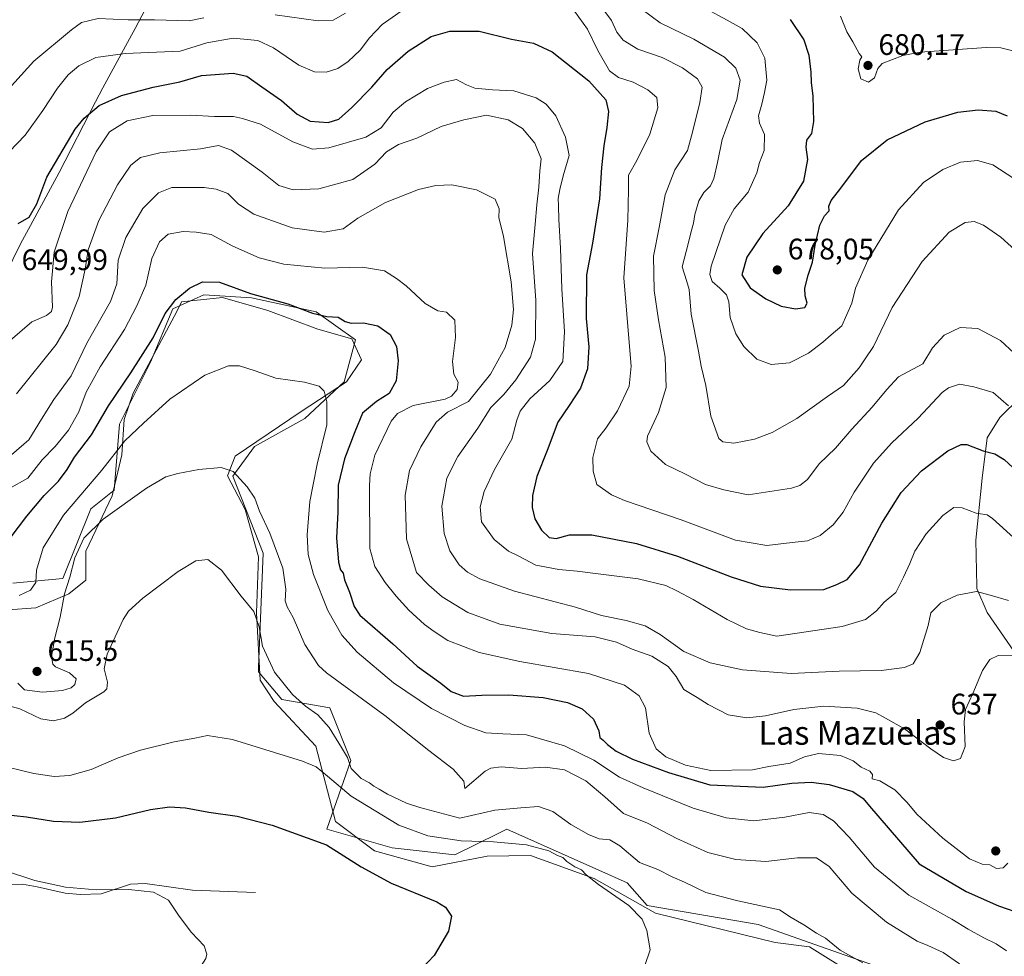
# Model space of a CAD drawing. Units: metres. Extents: x 556376 to 559821, y 4717095 to 4719437.
# Drawn here: x 557198 to 557530, y 4717565 to 4717881 of the extents above; entities that cross this region are included whole.
import ezdxf
from ezdxf.enums import TextEntityAlignment as Align

# ---------------------------------------------------------------- set-up
doc = ezdxf.new("R2010")
doc.units = ezdxf.units.M
doc.header["$MEASUREMENT"] = 0
for name, color, linetype, lineweight in [('Corriente natural lineal', 142, 'Continuous', 13), ('Cultivos herbáceos CxS', 92, 'Continuous', 0), ('Curva de nivel maestra', 30, 'Continuous', 30), ('Curva de nivel normal', 30, 'Continuous', 0), ('Espacio natural protegido', 121, 'Continuous', 13), ('Espacio natural protegido CxS', 121, 'Continuous', 0), ('Huerta CxS', 92, 'Continuous', 0), ('Matorral CxS', 135, 'Continuous', 0), ('Municipio', 91, 'Continuous', 13), ('Municipio CxS', 4, 'Continuous', 0), ('Punto de cota en terreno', 7, 'Continuous', 0), ('Rótulo de punto de cota en terreno', 7, 'Continuous', 0), ('Texto cartográfico', 7, 'Continuous', 0)]:
    doc.layers.add(name, color=color, linetype=linetype, lineweight=lineweight)
doc.styles.add('Style-Arial', font='txt')

# ---------------------------------------------------------------- blocks, each defined once
blk = doc.blocks.new('*U13')
at = {"layer": 'Matorral CxS', "color": 135, "linetype": 'Continuous', "lineweight": 0}
blk.add_polyline3d([(557493.7467, 4717559.3117, 611.3397), (557447.1517, 4717575.7192, 608.5818), (557409.7537, 4717582.0657, 605.9223), (557402.9597, 4717589.8191, 606.6486), (557393.4937, 4717594.0256, 606.3436), (557362.4317, 4717607.8285, 608.0173), (557359.6817, 4717606.4831, 607.4106), (557344.8701, 4717599.235, 603.6616), (557323.6764, 4717601.5893, 602.2945), (557301.6959, 4717607.8666, 600.6806), (557309.7699, 4717630.9822, 609.4503), (557302.6703, 4717648.7325, 612.5255), (557286.464, 4717651.545, 608.3185), (557278.6139, 4717660.9599, 608.3292), (557278.6725, 4717662.4515, 608.5718), (557280.1848, 4717700.9739, 612.5422), (557269.9802, 4717726.865, 614.7661), (557277.2295, 4717736.8926, 617.2394), (557294.2705, 4717746.3591, 618.867), (557307.5238, 4717758.6657, 620.9779), (557311.3097, 4717772.8661, 623.4446), (557298.0572, 4717782.3335, 625.7178), (557276.2829, 4717787.0669, 625.2469), (557260.1897, 4717788.014, 624.5714), (557249.7763, 4717783.2806, 625.3355), (557242.2023, 4717765.2936, 624.4048), (557231.7887, 4717744.4665, 623.3928), (557229.9455, 4717722.1587, 617.6486), (557222.0953, 4717715.8825, 618.3584), (557212.6431, 4717692.3771, 617.1181), (557195.7099, 4717690.7643, 622.9208)], dxfattribs=at)
blk = doc.blocks.new('*U14')
at = {"layer": 'Cultivos herbáceos CxS', "color": 92, "linetype": 'Continuous', "lineweight": 0}
blk.add_polyline3d([(557195.7099, 4717690.7643, 622.9208), (557212.6431, 4717692.3771, 617.1181), (557222.0953, 4717715.8825, 618.3584), (557229.9455, 4717722.1587, 617.6486), (557231.7887, 4717744.4665, 623.3928), (557242.2023, 4717765.2936, 624.4048), (557249.7763, 4717783.2806, 625.3355), (557260.1897, 4717788.014, 624.5714), (557276.2829, 4717787.0669, 625.2469), (557298.0572, 4717782.3335, 625.7178), (557311.3097, 4717772.8661, 623.4446), (557307.5238, 4717758.6657, 620.9779), (557294.2705, 4717746.3591, 618.867), (557277.2295, 4717736.8926, 617.2394), (557269.9802, 4717726.865, 614.7661), (557280.1848, 4717700.9739, 612.5422), (557278.6725, 4717662.4515, 608.5718), (557278.6139, 4717660.9599, 608.3292), (557286.464, 4717651.545, 608.3185), (557302.6703, 4717648.7325, 612.5255), (557309.7699, 4717630.9822, 609.4503), (557301.6959, 4717607.8666, 600.6806), (557323.6764, 4717601.5893, 602.2945), (557344.8701, 4717599.235, 603.6616), (557359.6817, 4717606.4831, 607.4106), (557362.4317, 4717607.8285, 608.0173), (557393.4937, 4717594.0256, 606.3436), (557402.9597, 4717589.8191, 606.6486), (557409.7537, 4717582.0657, 605.9223), (557447.1517, 4717575.7192, 608.5818), (557493.7467, 4717559.3117, 611.3397)], dxfattribs=at)
blk = doc.blocks.new('*U16')
at = {"layer": 'Municipio CxS', "color": 4, "linetype": 'Continuous', "lineweight": 0, "flags": 128}
blk.add_lwpolyline([(557298.557, 4718089.095), (557298.427, 4718065.094), (557298.414, 4718062.84), (557298.389, 4718058.047), (557297.802, 4718020.879), (557297.717, 4717998.231), (557296.695, 4717993.857), (557295.784, 4717989.957), (557294.96, 4717986.428), (557288.3, 4717973.596), (557275.162, 4717949.974), (557264.476, 4717928.856), (557250.626, 4717903.81), (557248.087, 4717898.982), (557243.654, 4717890.548), (557236.996, 4717877.883), (557235.154, 4717874.379), (557226.082, 4717857.899), (557223.649, 4717853.171), (557211.343, 4717829.258), (557201.661, 4717811.38), (557198.346, 4717805.259), (557190.403, 4717789.201)], dxfattribs=at)
blk = doc.blocks.new('5PATER')
at = {"layer": 'Huerta CxS', "linetype": 'Continuous', "lineweight": 0}
h = blk.add_hatch(color=51, dxfattribs=at)
edge = h.paths.add_edge_path()
edge.add_ellipse((0, 0), major_axis=(-0.11, -0.111), ratio=0.999422, start_angle=0, end_angle=360)

msp = doc.modelspace()

# ---------------------------------------------------------------- linework, layer by layer
at = {"layer": 'Corriente natural lineal', "color": 142, "linetype": 'Continuous', "lineweight": 13}
msp.add_polyline3d([(557277.6001, 4717586.5201, 597.7746), (557256.3201, 4717587.2401, 596.9807), (557240.4401, 4717589.5601, 596.3738), (557235.4501, 4717589.3401, 595.9773), (557225.5106, 4717586.1036, 595.0443), (557218.4401, 4717585.8801, 595.1181), (557213.4601, 4717586.2801, 595.1421), (557203.9201, 4717588.4501, 594.742), (557199.0001, 4717589.3301, 594.5219), (557193.0801, 4717589.1701, 594.1182)], dxfattribs=at)
at = {"layer": 'Cultivos herbáceos CxS', "color": 92, "linetype": 'Continuous', "lineweight": 0}
msp.add_polyline3d([(557493.7467, 4717559.3117, 611.3397), (557447.1517, 4717575.7192, 608.5818), (557409.7537, 4717582.0657, 605.9223), (557402.9597, 4717589.8191, 606.6486), (557393.4937, 4717594.0256, 606.3436), (557362.4317, 4717607.8285, 608.0173), (557359.6817, 4717606.4831, 607.4106), (557344.8701, 4717599.235, 603.6616), (557323.6764, 4717601.5893, 602.2945), (557301.6959, 4717607.8666, 600.6806), (557309.7699, 4717630.9822, 609.4503), (557302.6703, 4717648.7325, 612.5255), (557286.464, 4717651.545, 608.3185), (557278.6139, 4717660.9599, 608.3292), (557278.6725, 4717662.4515, 608.5718), (557280.1848, 4717700.9739, 612.5422), (557269.9802, 4717726.865, 614.7661), (557277.2295, 4717736.8926, 617.2394), (557294.2705, 4717746.3591, 618.867), (557307.5238, 4717758.6657, 620.9779), (557311.3097, 4717772.8661, 623.4446), (557298.0572, 4717782.3335, 625.7178), (557276.2829, 4717787.0669, 625.2469), (557260.1897, 4717788.014, 624.5714), (557249.7763, 4717783.2806, 625.3355), (557242.2023, 4717765.2936, 624.4048), (557231.7887, 4717744.4665, 623.3928), (557229.9455, 4717722.1587, 617.6486), (557222.0953, 4717715.8825, 618.3584), (557212.6431, 4717692.3771, 617.1181), (557195.7099, 4717690.7643, 622.9208)], dxfattribs=at)
at = {"layer": 'Curva de nivel maestra', "color": 30, "linetype": 'Continuous', "lineweight": 30, "flags": 128}
for points, elevation in [([(557457.98, 4717880.9401), (557462.63, 4717874.1001), (557464.25, 4717868.9301), (557465.01, 4717863.1401), (557465.06, 4717859.6901), (557465.62, 4717855.1001), (557465.87, 4717846.4701), (557465.17, 4717842.4801), (557463.54, 4717840.1801), (557463.27, 4717837.8001), (557463.8, 4717833.7101), (557462.47, 4717826.4401), (557457.36, 4717818.1101), (557448.81, 4717808.7801), (557443.33, 4717800.7801), (557441.64, 4717794.7801), (557444.51, 4717790.4501), (557449.74, 4717786.7001), (557454.96, 4717784.2201), (557459.78, 4717783.3101), (557462.99, 4717783.8301), (557463.74, 4717785.2701), (557463.02, 4717787.6801), (557462.97, 4717790.2901), (557464.07, 4717794.7301), (557465.49, 4717799.0301), (557466.4, 4717804.8201), (557468.03, 4717811.5101), (557469.6, 4717814.7301), (557471.12, 4717816.4101), (557471.06, 4717817.9201), (557471.8, 4717819.9201), (557475.03, 4717824.0001), (557482.1, 4717833.3901), (557490.7, 4717840.3401), (557503.57, 4717846.4401), (557514.56, 4717849.6901), (557521.45, 4717850.4901), (557527.4, 4717849.9701), (557531.18, 4717848.4601)], 675), ([(557197.61, 4717812.0601), (557201.29, 4717814.2101), (557203.81, 4717818.7701), (557207.26, 4717827.6901), (557216.78, 4717843.9201), (557219.81, 4717847.6701), (557224.9, 4717851.9001), (557232.44, 4717855.2801), (557243.05, 4717858.0501), (557252.06, 4717859.9001), (557259.42, 4717862.0701), (557270.1, 4717862.8401), (557274.72, 4717861.8401), (557279.73, 4717858.2001), (557286.39, 4717853.6001), (557291.63, 4717848.9701), (557296.07, 4717846.6101), (557302.13, 4717846.1401), (557305.73, 4717847.2801), (557310.11, 4717851.2001), (557316.81, 4717858.1401), (557322.07, 4717864.0801), (557329.14, 4717870.2301), (557336.84, 4717875.1301), (557343.16, 4717877.0001), (557353.05, 4717876.9901), (557363.95, 4717874.2301), (557371.43, 4717872.9601), (557377.68, 4717869.9701), (557390.03, 4717860.2401), (557395.76, 4717853.8201), (557396.7, 4717849.9301), (557396.17, 4717844.4401), (557395.08, 4717838.3001), (557394.31, 4717830.9501), (557393.65, 4717820.4401), (557391.3, 4717805.5201), (557389.24, 4717794.7801), (557389.19, 4717780.1201), (557390.12, 4717770.5301), (557389.64, 4717763.1201), (557387.23, 4717756.5401), (557383.48, 4717750.7501), (557379.59, 4717745.1101), (557376, 4717735.5301), (557372.48, 4717726.7901), (557371.02, 4717720.3501), (557370.95, 4717716.3501), (557371.82, 4717712.4601), (557374.14, 4717708.7001), (557376.69, 4717706.2401), (557379.04, 4717705.8301), (557383.55, 4717707.1001), (557391.11, 4717707.1601), (557406.12, 4717704.1601), (557419.94, 4717699.8701), (557438.06, 4717692.9301), (557448.02, 4717689.8001), (557458.12, 4717688.5401), (557469.4, 4717688.7101), (557473.78, 4717690.3601), (557477.27, 4717692.1001), (557481.34, 4717697.0401), (557488.87, 4717711.0301), (557495.46, 4717721.4101), (557502.29, 4717728.7001), (557511.22, 4717735.4801), (557515.66, 4717737.5601), (557517.56, 4717737.6201), (557523.12, 4717735.4601), (557527.01, 4717734.4601), (557530.18, 4717732.5301), (557537.61, 4717725.6201)], 650), ([(557191.71, 4717701.8801), (557200.46, 4717713.4501), (557206.34, 4717720.3601), (557211.12, 4717725.2101), (557214.08, 4717729.2001), (557216.51, 4717733.3501), (557222.29, 4717740.8101), (557228.06, 4717750.6001), (557235.59, 4717761.7001), (557243.06, 4717773.6001), (557247.12, 4717781.7801), (557250.72, 4717786.4801), (557255.36, 4717790.2601), (557259.79, 4717792.4301), (557265.47, 4717792.3701), (557275.98, 4717788.5201), (557288.5, 4717785.0001), (557296.85, 4717781.8801), (557301.64, 4717780.7501), (557305.54, 4717780.4901), (557307.83, 4717779.1101), (557309.89, 4717778.5101), (557314.01, 4717778.6401), (557318.85, 4717777.5501), (557323.06, 4717774.7001), (557325.24, 4717770.6601), (557325.77, 4717765.7901), (557325.04, 4717759.0001), (557322.7, 4717754.7601), (557318.44, 4717752.1301), (557313.76, 4717748.1501), (557311.14, 4717741.8701), (557307.64, 4717732.7401), (557305.54, 4717723.8501), (557305.37, 4717714.7201), (557304.96, 4717706.1401), (557305.58, 4717697.9201), (557306.34, 4717695.2801), (557307.24, 4717694.2201), (557307.68, 4717691.9701), (557309.34, 4717687.7601), (557310.85, 4717682.9801), (557312.81, 4717680.0301), (557323.98, 4717670.4001), (557332.16, 4717662.7801), (557340.13, 4717657.1201), (557343.67, 4717654.2601), (557347.78, 4717652.6601), (557353.97, 4717653.0801), (557363.07, 4717653.1801), (557374.63, 4717652.2401), (557382.88, 4717650.5301), (557387.77, 4717648.4401), (557391.62, 4717644.9601), (557393.4, 4717641.0701), (557393.75, 4717638.7701), (557394.9, 4717637.8201), (557396.35, 4717636.3601), (557399.3, 4717634.2201), (557404.76, 4717631.5201), (557416.98, 4717627.0201), (557430.85, 4717622.8201), (557448.92, 4717622.0601), (557458.55, 4717623.3201), (557465.11, 4717623.7201), (557471.14, 4717622.9001), (557479.15, 4717620.5501), (557482.62, 4717618.1501), (557484.7, 4717615.5701), (557501.46, 4717596.1201), (557517.35, 4717586.7901), (557528.23, 4717581.9601), (557536.7, 4717579.0301)], 625), ([(557187.8, 4717613.3501), (557200.4, 4717612.0401), (557209.52, 4717610.5901), (557218.31, 4717610.2001), (557230.38, 4717611.6701), (557242.16, 4717614.4701), (557248.56, 4717615.4201), (557254.02, 4717615.0401), (557261.84, 4717613.5601), (557271.43, 4717612.2001), (557283.25, 4717609.2301), (557301.55, 4717602.5401), (557313.22, 4717595.2101), (557323.33, 4717589.6601), (557338.78, 4717583.3101), (557341.72, 4717581.5201), (557343.77, 4717578.5701), (557342.72, 4717573.5201), (557337.88, 4717565.2401), (557333.66, 4717560.7601)], 600)]:
    msp.add_lwpolyline(points, dxfattribs=dict(at, elevation=elevation))
at = {"layer": 'Curva de nivel normal', "color": 30, "linetype": 'Continuous', "lineweight": 0, "flags": 128}
for points, elevation in [([(557194.51, 4717836.3101), (557199.88, 4717841.9501), (557205.92, 4717850.2301), (557210.85, 4717857.7601), (557214.42, 4717862.2201), (557218, 4717865.2501), (557223.71, 4717868.0801), (557233.64, 4717869.4201), (557252.18, 4717870.2301), (557261.19, 4717872.9801), (557270.09, 4717874.5801), (557278.4, 4717873.8001), (557283.66, 4717871.3201), (557292.25, 4717865.5001), (557297.49, 4717863.3001), (557301.5, 4717863.1701), (557305.35, 4717864.3501), (557308.85, 4717866.7201), (557312.88, 4717870.5101), (557316.04, 4717874.7401), (557320.36, 4717879.1801), (557330.08, 4717886.0501)], 655), ([(557393.4, 4717886.2501), (557397.73, 4717880.5801), (557399.53, 4717876.5801), (557401.68, 4717873.9201), (557406.59, 4717870.8701), (557414.77, 4717868.0601), (557421.69, 4717864.6501), (557426.78, 4717860.9001), (557428.25, 4717858.1201), (557427.52, 4717852.9501), (557425.05, 4717842.9301), (557423.3, 4717836.7201), (557419.11, 4717830.2301), (557415.82, 4717821.8201), (557413.8, 4717810.7401), (557411.85, 4717801.0801), (557412.16, 4717789.5401), (557413.52, 4717779.6401), (557415.79, 4717767.0801), (557416.17, 4717756.7901), (557413.61, 4717748.3201), (557409.85, 4717740.4001), (557409.62, 4717738.4501), (557410.99, 4717735.3101), (557415.88, 4717730.8601), (557422.7, 4717727.5401), (557429.4, 4717724.1301), (557435.63, 4717722.3201), (557443.84, 4717720.6601), (557458.46, 4717722.8401), (557461.25, 4717723.7001), (557463.79, 4717725.7401), (557467.79, 4717731.0401), (557473.26, 4717736.3901), (557478.76, 4717742.7401), (557485.64, 4717750.1301), (557490.62, 4717756.1201), (557494.59, 4717760.4501), (557502.72, 4717764.7801), (557505.96, 4717770.1501), (557509.92, 4717774.4301), (557515.34, 4717777.0301), (557521.3, 4717776.7201), (557529, 4717772.7001), (557533.52, 4717768.3601)], 660), ([(557429.6, 4717884.5001), (557436.7, 4717880.6601), (557441.8, 4717877.8301), (557446.86, 4717873.0901), (557449.48, 4717867.8401), (557450.15, 4717860.5001), (557449.28, 4717856.2801), (557448.39, 4717852.3601), (557447.31, 4717848.4301), (557447.68, 4717845.9201), (557449.34, 4717842.0801), (557449.17, 4717836.7701), (557447.65, 4717832.7101), (557446.7, 4717829.2001), (557443.83, 4717822.7101), (557439.05, 4717817.1101), (557436.03, 4717811.5101), (557431.34, 4717797.7401), (557430.84, 4717794.9201), (557431.66, 4717792.5201), (557434.28, 4717790.3401), (557436.52, 4717788.0201), (557437.34, 4717785.6601), (557437.75, 4717780.4001), (557439.61, 4717774.9201), (557442.33, 4717770.6401), (557446.74, 4717766.3901), (557451.61, 4717764.5401), (557457.8, 4717765.0801), (557464.17, 4717768.4301), (557468.96, 4717772.0701), (557471.79, 4717774.5601), (557475.46, 4717777.6201), (557478.81, 4717785.2201), (557479.98, 4717790.2501), (557484.19, 4717799.7801), (557494.58, 4717816.7501), (557502.92, 4717825.9201), (557509.52, 4717830.3401), (557515.48, 4717832.7801), (557521.15, 4717833.4001), (557526.37, 4717831.9001), (557533.4, 4717827.2501)], 670), ([(557194.27, 4717857.4601), (557202.83, 4717866.8601), (557215.51, 4717877.4701), (557218.96, 4717879.8801), (557224.53, 4717881.2801), (557234.66, 4717880.8001), (557243.54, 4717880.7601), (557255.26, 4717880.4301), (557260.18, 4717881.4101)], 660), ([(557284.29, 4717882.4801), (557298.79, 4717880.4601), (557303.78, 4717880.7001), (557307.97, 4717882.9901)], 660), ([(557385.2, 4717883.6901), (557389.59, 4717877.6401), (557393.08, 4717870.4401), (557397.04, 4717863.5801), (557400.08, 4717861.3001), (557405.01, 4717859.7801), (557409.93, 4717857.2201), (557413.04, 4717854.6201), (557413.33, 4717851.0601), (557410.69, 4717842.1901), (557406.26, 4717833.3801), (557403.49, 4717828.4601), (557403.49, 4717823.5501), (557403.22, 4717813.1801), (557401.84, 4717793.8001), (557403.95, 4717769.2601), (557404.34, 4717763.9501), (557403.66, 4717757.2601), (557399.79, 4717748.9401), (557395.76, 4717743.1301), (557393.03, 4717739.4601), (557391.46, 4717733.1701), (557391.52, 4717728.5801), (557392.74, 4717724.0601), (557397.71, 4717720.6101), (557402.07, 4717718.7201), (557421.2, 4717712.1301), (557439.56, 4717705.3101), (557450.16, 4717703.5001), (557458.62, 4717704.5901), (557463.8, 4717705.1201), (557468.08, 4717706.8601), (557472.44, 4717710.4601), (557475.83, 4717714.7901), (557479.59, 4717721.4601), (557486.12, 4717731.3101), (557492.32, 4717738.1401), (557501.15, 4717746.4901), (557509.21, 4717755.1001), (557511.42, 4717756.7101), (557515.14, 4717757.9101), (557520, 4717757.0601), (557526.48, 4717755.0901), (557531.61, 4717750.6301)], 655), ([(557408.01, 4717884.3301), (557414.13, 4717879.7501), (557425.45, 4717874.2501), (557435.87, 4717868.2101), (557439.67, 4717864.4701), (557441.09, 4717860.3901), (557440.02, 4717853.9401), (557435.02, 4717840.4601), (557433.49, 4717832.6501), (557432.22, 4717827.2601), (557431.07, 4717824.8401), (557428.81, 4717822.5401), (557427.22, 4717819.7701), (557425.78, 4717815.1101), (557425.38, 4717812.2601), (557424.54, 4717809.3901), (557423.53, 4717805.2701), (557421.55, 4717797.4601), (557423.06, 4717792.8801), (557423.87, 4717789.8501), (557424.6, 4717781.5801), (557427.11, 4717769.0901), (557428.02, 4717763.9601), (557429.58, 4717757.4801), (557431.21, 4717747.1201), (557433.9, 4717739.6201), (557435.31, 4717738.5201), (557439.04, 4717738.0301), (557445.91, 4717739.3601), (557451.95, 4717741.6001), (557460.25, 4717746.3501), (557470.58, 4717753.7201), (557476.03, 4717757.4901), (557481.22, 4717763.4301), (557483.34, 4717766.4501), (557486.08, 4717770.6101), (557492.37, 4717783.7501), (557502.57, 4717799.2701), (557511.67, 4717809.1701), (557517.05, 4717812.4701), (557520.1, 4717812.8301), (557523.26, 4717811.5801), (557529.09, 4717807.5401), (557539.7, 4717797.8301)], 665), ([(557474.98, 4717882.0401), (557477.09, 4717876.7901), (557479.08, 4717873.4001), (557481.22, 4717869.4401), (557482.14, 4717868.3101), (557481.5, 4717867.1801), (557480.93, 4717864.2601), (557481.84, 4717860.8601), (557484.38, 4717859.7801), (557486.44, 4717861.2701), (557487.55, 4717864.3501), (557489.05, 4717866.0501), (557496.01, 4717868.8001), (557501.86, 4717869.8401), (557524.07, 4717871.4801), (557529.08, 4717871.3601), (557534.45, 4717870.0101)], 680), ([(557194.84, 4717772.6401), (557202.2, 4717778.9801), (557207.14, 4717781.1401), (557208.8, 4717782.3901), (557209.15, 4717783.8701), (557208.84, 4717792.4001), (557209.67, 4717802.4301), (557214.27, 4717816.1701), (557223.84, 4717836.3301), (557228.34, 4717843.0301), (557234.38, 4717846.7401), (557242.98, 4717848.5701), (557255.84, 4717848.6801), (557263.79, 4717848.1401), (557270.16, 4717848.2001), (557273.25, 4717847.5701), (557279.26, 4717845.5601), (557290.23, 4717839.6701), (557296.9, 4717837.1501), (557302.41, 4717837.6601), (557314.89, 4717841.2601), (557319.99, 4717844.3201), (557324.09, 4717849.6001), (557328.17, 4717853.1001), (557335.69, 4717857.6401), (557341.31, 4717859.7901), (557345.42, 4717860.7201), (557348.77, 4717858.8401), (557351.63, 4717857.7301), (557357.54, 4717857.1801), (557364.81, 4717856.8501), (557372.25, 4717854.5401), (557375.7, 4717852.3301), (557378.97, 4717848.3701), (557382.25, 4717841.2101), (557383.44, 4717835.0601), (557381.41, 4717828.2001), (557380.24, 4717823.5301), (557379.69, 4717820.5601), (557379.87, 4717818.1001), (557379.9, 4717813.4401), (557380.52, 4717803.7801), (557380.92, 4717790.1201), (557381.88, 4717775.5401), (557381.27, 4717765.6201), (557376.88, 4717759.2001), (557370.22, 4717752.9601), (557366.86, 4717748.7901), (557365.81, 4717745.7701), (557364.11, 4717739.3501), (557358.3, 4717729.1801), (557354.79, 4717721.7701), (557353.42, 4717716.5401), (557353.87, 4717711.5401), (557358.13, 4717705.5401), (557362.93, 4717701.6201), (557366.46, 4717699.8801), (557372.18, 4717696.8401), (557375.82, 4717696.2601), (557379.94, 4717695.4001), (557386.14, 4717694.9101), (557394.16, 4717693.8101), (557406.67, 4717692.2401), (557416.1, 4717690.0801), (557419.72, 4717688.2901), (557425.31, 4717685.3101), (557436.74, 4717678.5201), (557443.28, 4717675.4101), (557447.8, 4717674.2201), (557453.47, 4717672.9801), (557475.53, 4717676.2301), (557483.41, 4717678.6001), (557487.15, 4717681.5301), (557489.72, 4717684.4201), (557493.61, 4717687.6601), (557496.2, 4717692.8701), (557498.36, 4717697.4901), (557499.99, 4717701.6501), (557503.88, 4717707.5101), (557509.46, 4717713.6501), (557513.2, 4717716.3201), (557516.03, 4717716.2501), (557520.69, 4717714.4101), (557524.48, 4717713.8201), (557526.3, 4717712.6401), (557534.55, 4717705.0601)], 645), ([(557531.6, 4717684.9201), (557525.5, 4717686.7801), (557520.86, 4717688.0001), (557514.28, 4717686.8101), (557508.86, 4717684.2101), (557505.47, 4717680.7801), (557504.59, 4717676.5801), (557501.77, 4717667.3901), (557499.44, 4717663.6501), (557496.51, 4717662.4101), (557488.72, 4717661.4201), (557474.48, 4717661.1601), (557458.37, 4717660.3701), (557441.96, 4717661.6201), (557430.96, 4717663.9601), (557422.15, 4717667.8201), (557414.14, 4717673.4701), (557409.05, 4717676.3801), (557402.67, 4717678.2301), (557394.37, 4717679.9601), (557385.52, 4717682.6901), (557365.03, 4717688.1401), (557353.27, 4717692.2901), (557349.17, 4717694.5601), (557346.31, 4717697.0301), (557343.2, 4717701.7601), (557341.23, 4717707.5201), (557340.44, 4717716.8001), (557342.2, 4717726.2801), (557345.84, 4717733.4801), (557352.59, 4717743.1301), (557357.01, 4717750.0401), (557361.4, 4717754.4601), (557365.42, 4717759.4101), (557370.34, 4717767.0701), (557372.1, 4717773.0801), (557372.18, 4717786.1401), (557371.11, 4717801.9501), (557371.97, 4717811.9401), (557372.5, 4717818.4301), (557373.23, 4717824.3801), (557373.53, 4717829.8301), (557374, 4717833.9601), (557371.89, 4717839.1901), (557367.67, 4717844.0901), (557362.83, 4717847.1101), (557355.55, 4717848.6301), (557347.91, 4717847.0301), (557340.21, 4717844.7901), (557331.99, 4717840.9001), (557325.85, 4717838.7901), (557321.76, 4717836.3001), (557317.84, 4717832.1401), (557310.46, 4717826.9201), (557299.03, 4717823.7801), (557290.31, 4717823.4801), (557285.53, 4717824.9401), (557279.82, 4717829.4401), (557269.5, 4717836.8601), (557265.17, 4717838.4001), (557259.1, 4717837.3001), (557245.39, 4717835.9701), (557238.82, 4717834.3701), (557235.57, 4717831.7701), (557231.01, 4717825.1101), (557224.82, 4717813.1101), (557221.18, 4717803.2601), (557220.17, 4717796.7101), (557218.17, 4717787.5001), (557214.32, 4717777.9301), (557210.39, 4717771.3301), (557196.94, 4717754.6701)], 640), ([(557195.33, 4717734.1301), (557201.14, 4717739.1301), (557205.4, 4717746.1301), (557209.64, 4717752.7901), (557215.43, 4717760.7801), (557220.73, 4717771.7801), (557228.65, 4717785.7801), (557230.82, 4717791.7801), (557231.34, 4717799.7801), (557233.92, 4717807.3401), (557239.56, 4717817.1601), (557244.87, 4717822.4901), (557249.36, 4717824.2901), (557260.26, 4717824.2001), (557264.39, 4717823.7101), (557268.28, 4717822.1901), (557271.84, 4717818.6401), (557277.06, 4717815.3001), (557290, 4717810.6701), (557300.73, 4717809.1601), (557307.17, 4717810.2901), (557312.16, 4717813.9301), (557321.49, 4717819.2101), (557332.6, 4717823.5501), (557338.49, 4717824.8901), (557343.81, 4717825.1001), (557352.13, 4717823.4601), (557358.46, 4717820.3501), (557359.8, 4717817.1101), (557359.76, 4717814.1201), (557361.32, 4717807.7601), (557363.92, 4717792.4501), (557364.69, 4717783.1201), (557364.1, 4717777.7801), (557361.81, 4717770.3201), (557356.95, 4717761.3001), (557349.48, 4717752.1201), (557342.39, 4717748.4901), (557338.53, 4717745.1301), (557333.34, 4717736.7901), (557329.58, 4717728.7901), (557328.08, 4717720.5301), (557328.55, 4717705.8001), (557331.91, 4717694.4301), (557336.04, 4717690.2001), (557340.64, 4717686.1701), (557349.26, 4717680.9301), (557360.01, 4717677.0001), (557377.54, 4717673.8601), (557392.26, 4717672.6801), (557399.35, 4717670.9501), (557404.66, 4717668.5801), (557411.28, 4717666.1701), (557416.87, 4717662.7001), (557419.49, 4717659.3501), (557422.1, 4717654.9301), (557426.65, 4717652.3101), (557430.38, 4717649.9301), (557437.12, 4717646.4501), (557443.35, 4717645.4401), (557449.65, 4717646.1101), (557459.23, 4717648.1801), (557469.39, 4717649.3901), (557480.54, 4717648.6601), (557486.84, 4717647.1001), (557490.18, 4717645.3201), (557496.56, 4717641.7501), (557505.4, 4717635.0001), (557509.68, 4717632.0301), (557513.12, 4717630.8501), (557515.47, 4717631.7001), (557517.05, 4717635.7901), (557516.7, 4717644.0401), (557517.14, 4717648.2401), (557519.59, 4717653.6301), (557522.82, 4717661.3601), (557525.38, 4717665.0901), (557528.12, 4717666.3801), (557533.12, 4717666.5001)], 635), ([(557194.43, 4717722.6001), (557200.85, 4717726.2401), (557205.61, 4717732.3901), (557210.06, 4717736.9001), (557214.52, 4717742.4601), (557218.07, 4717748.5701), (557220.52, 4717755.2301), (557225.21, 4717763.7801), (557233.46, 4717776.3101), (557237.64, 4717784.3301), (557240.64, 4717791.2601), (557242.63, 4717800.3401), (557245.23, 4717805.9601), (557248.16, 4717808.4801), (557253.18, 4717809.4601), (557257.64, 4717809.2401), (557262.71, 4717808.4201), (557269.97, 4717804.5201), (557278.83, 4717800.5101), (557287.14, 4717798.3701), (557301.05, 4717797.0401), (557313.74, 4717797.3701), (557321.13, 4717796.2001), (557325.17, 4717793.5801), (557328.47, 4717791.1301), (557334.8, 4717785.1101), (557339.14, 4717782.6801), (557342, 4717782.2101), (557344.85, 4717779.5101), (557345.1, 4717773.7001), (557344.1, 4717765.5701), (557344.49, 4717761.2601), (557345.97, 4717758.5701), (557345.68, 4717756.1201), (557343.76, 4717753.8901), (557341.58, 4717752.8901), (557330.82, 4717750.7501), (557325.51, 4717748.0601), (557323.4, 4717745.5001), (557317.84, 4717733.9401), (557316.26, 4717727.7001), (557316.1, 4717723.7201), (557316.21, 4717702.4701), (557317.87, 4717696.4501), (557321.34, 4717691.0901), (557325.05, 4717686.4601), (557329.35, 4717681.7701), (557334.59, 4717676.9101), (557337.86, 4717674.5101), (557342.46, 4717671.5201), (557353.05, 4717667.4201), (557366.78, 4717664.4401), (557389.92, 4717660.4001), (557402.06, 4717656.4701), (557407.02, 4717652.8701), (557409.13, 4717648.8201), (557410.46, 4717640.2501), (557412.74, 4717634.9201), (557416.1, 4717632.2301), (557422.65, 4717629.4301), (557431.27, 4717627.6101), (557445.24, 4717627.8601), (557450.77, 4717628.9501), (557458.04, 4717630.1701), (557462.77, 4717632.2601), (557467.6, 4717633.4001), (557474.93, 4717632.6901), (557479.22, 4717630.8501), (557481.89, 4717628.7901), (557484.9, 4717627.4401), (557485.72, 4717626.3001), (557485.6, 4717624.8701), (557488.28, 4717624.2001), (557493.27, 4717621.1201), (557497.42, 4717616.9101), (557500.7, 4717612.9701), (557509.44, 4717604.8001), (557518.46, 4717597.8301), (557522.73, 4717596.0501), (557525.35, 4717595.8001), (557527.56, 4717594.6501), (557529.79, 4717594.7901), (557531.46, 4717596.3701)], 630), ([(557197.86, 4717686.6801), (557201.7, 4717688.5001), (557203.5, 4717691.0301), (557203.75, 4717695.1701), (557205.98, 4717702.7001), (557212.87, 4717713.7401), (557225.77, 4717728.9001), (557233.51, 4717738.8401), (557239.89, 4717744.7401), (557248.7, 4717752.8601), (557260.56, 4717760.9901), (557268.5, 4717764.1401), (557272.17, 4717764.1301), (557277.5, 4717762.4601), (557284.5, 4717759.9801), (557294.17, 4717758.6001), (557299.06, 4717757.2401), (557300.78, 4717755.5301), (557301.72, 4717752.0201), (557301.63, 4717744.1601), (557298.42, 4717730.9601), (557295.9, 4717718.3701), (557295.08, 4717707.1001), (557295.33, 4717700.5201), (557297.15, 4717693.7201), (557302.04, 4717681.6201), (557306.7, 4717673.2301), (557311.96, 4717667.5201), (557324.19, 4717657.1801), (557337.01, 4717648.5001), (557348.22, 4717642.8201), (557355.33, 4717640.4001), (557361.08, 4717640.0101), (557369.06, 4717639.7201), (557381.81, 4717636.0201), (557391.7, 4717631.1801), (557400.37, 4717625.3701), (557408.45, 4717621.8301), (557425.31, 4717614.9201), (557436.44, 4717611.6501), (557445.69, 4717610.7001), (557456.22, 4717611.8901), (557464.36, 4717613.4701), (557469.17, 4717612.8601), (557472.6, 4717610.7101), (557477.94, 4717605.2001), (557486.39, 4717595.0201), (557498.04, 4717585.6401), (557512.51, 4717577.5501), (557518.09, 4717574.1301), (557523.33, 4717571.2201), (557527.48, 4717569.2201), (557530.99, 4717566.7901)], 620), ([(557515.15, 4717562.4801), (557509.57, 4717566.2701), (557504.44, 4717568.6001), (557500.87, 4717570.0801), (557490.47, 4717576.4901), (557478.75, 4717586.3101), (557471.09, 4717595.2201), (557466.87, 4717598.2401), (557460.45, 4717598.2401), (557449.75, 4717596.9701), (557439.62, 4717597.6801), (557430.17, 4717599.9901), (557419.78, 4717604.6601), (557409.85, 4717609.8301), (557401.81, 4717613.1101), (557395.46, 4717618.7401), (557389.06, 4717624.1301), (557381.86, 4717627.8601), (557375.41, 4717628.7401), (557367.35, 4717628.3501), (557360.55, 4717628.8701), (557357.04, 4717628.4701), (557355.1, 4717627.4201), (557348.28, 4717621.5801), (557347.91, 4717624.0301), (557344.33, 4717628.0801), (557336.11, 4717634.4401), (557321.23, 4717646.2101), (557301.58, 4717660.5501), (557298.9, 4717663.0701), (557294.27, 4717670.1201), (557290.29, 4717679.2101), (557288.25, 4717682.7901), (557287.66, 4717684.8701), (557287.88, 4717688.8001), (557286.84, 4717695.9101), (557282.47, 4717707.7301), (557278.98, 4717715.1401), (557277.34, 4717719.4601), (557274.83, 4717723.3301), (557270.1, 4717728.4301), (557266.04, 4717729.8201), (557258.49, 4717729.1101), (557251.46, 4717727.8201), (557247.38, 4717726.6801), (557240.84, 4717722.8601), (557226.2, 4717712.3901), (557219.76, 4717705.9801), (557216.66, 4717699.3401), (557214.94, 4717692.8701), (557213.22, 4717687.2501), (557211.72, 4717679.3101), (557209.87, 4717672.3601), (557208.81, 4717666.1001), (557209.29, 4717663.5401), (557210.18, 4717662.6601), (557214.82, 4717660.6201), (557217.12, 4717658.5601), (557216.72, 4717656.6701), (557215.39, 4717655.5401), (557212.51, 4717654.6101), (557205.74, 4717654.0101), (557199.72, 4717654.8101), (557197.4, 4717657.0601)], 615), ([(557186.95, 4717651.5301), (557198.12, 4717648.4101), (557205.16, 4717645.0701), (557209.51, 4717644.4201), (557213.23, 4717645.2801), (557216.05, 4717646.9401), (557220.28, 4717650.4801), (557226.47, 4717654.2201), (557227.46, 4717655.2301), (557227.65, 4717657.4301), (557226.59, 4717661.8801), (557227.55, 4717666.8401), (557233.01, 4717678.6101), (557234.81, 4717681.3801), (557239.59, 4717685.8101), (557251.53, 4717694.7201), (557257.51, 4717698.3801), (557261.51, 4717698.7701), (557266.17, 4717695.1801), (557272.83, 4717686.4401), (557277.11, 4717681.2201), (557278.9, 4717676.0501), (557279.96, 4717669.6001), (557283.99, 4717660.7601), (557290.1, 4717653.2601), (557294.44, 4717649.3101), (557298.7, 4717646.3701), (557302.44, 4717642.1701), (557306.63, 4717635.3801), (557308.67, 4717632.0601), (557309.9, 4717628.3201), (557313.31, 4717624.9601), (557316.12, 4717623.4401), (557317.53, 4717622.3601), (557319.39, 4717621.3801), (557322.2, 4717619.6201), (557328.52, 4717616.6001), (557333.07, 4717615.1701), (557346.59, 4717611.5801), (557358.32, 4717614.2501), (557367.15, 4717615.1101), (557373.14, 4717615.5501), (557377.87, 4717613.7901), (557384.04, 4717609.3801), (557390, 4717606.0201), (557393.59, 4717604.6001), (557397.11, 4717604.2601), (557400.48, 4717602.2201), (557407.16, 4717596.6601), (557413.37, 4717594.2201), (557418.16, 4717591.8401), (557422.29, 4717589.9801), (557429.52, 4717586.5401), (557440.33, 4717583.6801), (557454.36, 4717580.6301), (557458.35, 4717578.0201), (557462.64, 4717575.5801), (557466.9, 4717572.8401), (557469.86, 4717571.1601), (557474.82, 4717567.0901), (557482.55, 4717562.7801)], 610), ([(557189.78, 4717629.8001), (557202.89, 4717626.6801), (557209.65, 4717625.6001), (557215, 4717625.9501), (557222.17, 4717627.9401), (557231.29, 4717631.9101), (557238.77, 4717634.5001), (557250.13, 4717637.2801), (557257.18, 4717638.5601), (557261.39, 4717639.5001), (557269.89, 4717638.0701), (557293.49, 4717630.8001), (557298.04, 4717628.8601), (557301.88, 4717625.7901), (557309.94, 4717618.9501), (557325.96, 4717609.2101), (557335.77, 4717605.6101), (557347.02, 4717603.9401), (557357.86, 4717603.5601), (557369, 4717602.5601), (557376.57, 4717600.6101), (557379.49, 4717598.9601), (557381.26, 4717598.3001), (557382.61, 4717597.0001), (557385.3, 4717595.1101), (557387.54, 4717594.2001), (557389.16, 4717592.4801), (557393.35, 4717589.2401), (557403.61, 4717582.1301), (557408.06, 4717577.5301), (557409.67, 4717573.6801), (557410.75, 4717567.1701), (557408.96, 4717561.9101)], 605), ([(557196.69, 4717523.2001), (557203.59, 4717529.9701), (557210.68, 4717534.2001), (557216.85, 4717537.1101), (557232.59, 4717542.3801), (557245.89, 4717548.5701), (557252.03, 4717553.0001), (557257.25, 4717558.6801), (557260.86, 4717564.2001), (557261.19, 4717565.7401), (557260.29, 4717568.5401), (557255.98, 4717573.0101), (557251.82, 4717578.5401), (557248.3, 4717583.8701), (557243.22, 4717586.5701), (557234.89, 4717587.5001), (557223.84, 4717587.3601), (557213.51, 4717588.3001), (557203.2, 4717590.5901), (557192.59, 4717594.0501)], 595)]:
    msp.add_lwpolyline(points, dxfattribs=dict(at, elevation=elevation))
at = {"layer": 'Espacio natural protegido', "color": 121, "linetype": 'Continuous', "lineweight": 13, "flags": 128}
for points in [[(557479.447, 4717558.9071), (557464.498, 4717568.2031), (557452.893, 4717569.6611), (557412.532, 4717579.5581), (557391.905, 4717591.2461), (557370.381, 4717599.0351), (557355.731, 4717598.7371), (557337.189, 4717595.1411), (557317.754, 4717600.5371), (557304.603, 4717610.4251), (557298.025, 4717635.9031), (557283.972, 4717650.8851), (557279.188, 4717658.0881), (557277.996, 4717680.8641), (557278.591, 4717699.7471), (557274.107, 4717715.6271), (557268.127, 4717727.0171), (557270.713, 4717733.5961), (557292.988, 4717748.6801), (557308.337, 4717758.7461), (557313.355, 4717766.1481), (557310.108, 4717773.2531), (557298.597, 4717776.5091), (557281.772, 4717782.7271), (557266.47, 4717787.1671), (557252.675, 4717785.6871), (557251.075, 4717782.4301), (557236.316, 4717754.8991), (557233.365, 4717746.0171), (557232.476, 4717734.1521), (557229.3, 4717720.2931), (557220.331, 4717701.5931), (557220.328, 4717691.8851), (557214.591, 4717687.2111), (557203.471, 4717682.5301), (557194.146, 4717681.8111)], [(557535.731, 4717753.5481), (557528.718, 4717746.7161), (557524.499, 4717739.7971), (557522.784, 4717726.1801), (557520.663, 4717705.3171), (557520.998, 4717689.8181), (557521.015, 4717689.0611), (557524.427, 4717680.9801), (557533.493, 4717667.8961)]]:
    msp.add_lwpolyline(points, dxfattribs=at)
at = {"layer": 'Espacio natural protegido CxS', "color": 121, "linetype": 'Continuous', "lineweight": 0, "flags": 128}
for points in [[(557479.447, 4717558.9071), (557464.498, 4717568.2031), (557452.893, 4717569.6611), (557412.532, 4717579.5581), (557391.905, 4717591.2461), (557370.381, 4717599.0351), (557355.731, 4717598.7371), (557337.189, 4717595.1411), (557317.754, 4717600.5371), (557304.603, 4717610.4251), (557298.025, 4717635.9031), (557283.972, 4717650.8851), (557279.188, 4717658.0881), (557277.996, 4717680.8641), (557278.591, 4717699.7471), (557274.107, 4717715.6271), (557268.127, 4717727.0171), (557270.713, 4717733.5961), (557292.988, 4717748.6801), (557308.337, 4717758.7461), (557313.355, 4717766.1481), (557310.108, 4717773.2531), (557298.597, 4717776.5091), (557281.772, 4717782.7271), (557266.47, 4717787.1671), (557252.675, 4717785.6871), (557251.075, 4717782.4301), (557236.316, 4717754.8991), (557233.365, 4717746.0171), (557232.476, 4717734.1521), (557229.3, 4717720.2931), (557220.331, 4717701.5931), (557220.328, 4717691.8851), (557214.591, 4717687.2111), (557203.471, 4717682.5301), (557194.146, 4717681.8111)], [(557535.731, 4717753.5481), (557528.718, 4717746.7161), (557524.499, 4717739.7971), (557522.784, 4717726.1801), (557520.663, 4717705.3171), (557520.998, 4717689.8181), (557521.015, 4717689.0611), (557524.427, 4717680.9801), (557533.493, 4717667.8961)]]:
    msp.add_lwpolyline(points, dxfattribs=at)
at = {"layer": 'Matorral CxS', "color": 135, "linetype": 'Continuous', "lineweight": 0}
msp.add_polyline3d([(557493.7467, 4717559.3117, 611.3397), (557447.1517, 4717575.7192, 608.5818), (557409.7537, 4717582.0657, 605.9223), (557402.9597, 4717589.8191, 606.6486), (557393.4937, 4717594.0256, 606.3436), (557362.4317, 4717607.8285, 608.0173), (557359.6817, 4717606.4831, 607.4106), (557344.8701, 4717599.235, 603.6616), (557323.6764, 4717601.5893, 602.2945), (557301.6959, 4717607.8666, 600.6806), (557309.7699, 4717630.9822, 609.4503), (557302.6703, 4717648.7325, 612.5255), (557286.464, 4717651.545, 608.3185), (557278.6139, 4717660.9599, 608.3292), (557278.6725, 4717662.4515, 608.5718), (557280.1848, 4717700.9739, 612.5422), (557269.9802, 4717726.865, 614.7661), (557277.2295, 4717736.8926, 617.2394), (557294.2705, 4717746.3591, 618.867), (557307.5238, 4717758.6657, 620.9779), (557311.3097, 4717772.8661, 623.4446), (557298.0572, 4717782.3335, 625.7178), (557276.2829, 4717787.0669, 625.2469), (557260.1897, 4717788.014, 624.5714), (557249.7763, 4717783.2806, 625.3355), (557242.2023, 4717765.2936, 624.4048), (557231.7887, 4717744.4665, 623.3928), (557229.9455, 4717722.1587, 617.6486), (557222.0953, 4717715.8825, 618.3584), (557212.6431, 4717692.3771, 617.1181), (557195.7099, 4717690.7643, 622.9208)], dxfattribs=at)
at = {"layer": 'Municipio', "color": 91, "linetype": 'Continuous', "lineweight": 13, "flags": 128}
msp.add_lwpolyline([(557298.557, 4718089.095), (557298.427, 4718065.094), (557298.414, 4718062.84), (557298.389, 4718058.047), (557297.802, 4718020.879), (557297.717, 4717998.231), (557296.695, 4717993.857), (557295.784, 4717989.957), (557294.96, 4717986.428), (557288.3, 4717973.596), (557275.162, 4717949.974), (557264.476, 4717928.856), (557250.626, 4717903.81), (557248.087, 4717898.982), (557243.654, 4717890.548), (557236.996, 4717877.883), (557235.154, 4717874.379), (557226.082, 4717857.899), (557223.649, 4717853.171), (557211.343, 4717829.258), (557201.661, 4717811.38), (557198.346, 4717805.259), (557190.403, 4717789.201)], dxfattribs=at)
msp.add_lwpolyline([(557298.557, 4718089.095), (557298.427, 4718065.094), (557298.414, 4718062.84), (557298.389, 4718058.047), (557297.802, 4718020.879), (557297.717, 4717998.231), (557296.695, 4717993.857), (557295.784, 4717989.957), (557294.96, 4717986.428), (557288.3, 4717973.596), (557275.162, 4717949.974), (557264.476, 4717928.856), (557250.626, 4717903.81), (557248.087, 4717898.982), (557243.654, 4717890.548), (557236.996, 4717877.883), (557235.154, 4717874.379), (557226.082, 4717857.899), (557223.649, 4717853.171), (557211.343, 4717829.258), (557201.661, 4717811.38), (557198.346, 4717805.259), (557190.403, 4717789.201)], dxfattribs=at)
at = {"layer": 'Municipio CxS', "color": 4, "linetype": 'Continuous', "lineweight": 0, "flags": 128}
msp.add_lwpolyline([(557190.403, 4717789.201), (557198.346, 4717805.259), (557201.661, 4717811.38), (557211.343, 4717829.258), (557223.649, 4717853.171), (557226.082, 4717857.899), (557235.154, 4717874.379), (557236.996, 4717877.883), (557243.654, 4717890.548), (557248.087, 4717898.982), (557250.626, 4717903.81), (557264.476, 4717928.856), (557275.162, 4717949.974), (557288.3, 4717973.596), (557294.96, 4717986.428), (557295.784, 4717989.957), (557296.695, 4717993.857), (557297.717, 4717998.231), (557297.802, 4718020.879), (557298.389, 4718058.047), (557298.414, 4718062.84), (557298.427, 4718065.094), (557298.557, 4718089.095)], dxfattribs=at)

# ---------------------------------------------------------------- block references
at = {"layer": 'Cultivos herbáceos CxS', "color": 92, "linetype": 'Continuous', "lineweight": 0}
msp.add_blockref('*U14', (0, 0), dxfattribs=at)
at = {"layer": 'Matorral CxS', "color": 135, "linetype": 'Continuous', "lineweight": 0}
msp.add_blockref('*U13', (0, 0), dxfattribs=at)
at = {"layer": 'Municipio CxS', "color": 4, "linetype": 'Continuous', "lineweight": 0}
msp.add_blockref('*U16', (0, 0), dxfattribs=at)
at = {"layer": 'Punto de cota en terreno', "color": 7, "linetype": 'Continuous', "lineweight": 0, "xscale": 10, "yscale": 10, "zscale": 10}
for p in [(557484.24, 4717865.42, 680.17), (557453.65, 4717796.46, 678.05), (557203.92, 4717661.06, 615.5), (557508.57, 4717643.01, 637), (557527.34, 4717600.52, 631.58)]:
    msp.add_blockref('5PATER', p, dxfattribs=at)

# ---------------------------------------------------------------- texts
at = {"layer": 'Rótulo de punto de cota en terreno', "color": 7, "linetype": 'Continuous', "lineweight": 0, "style": 'Style-Arial'}
for s, p in [('680,17', (557487.7678, 4717868.9478)), ('678,05', (557457.1778, 4717799.9878)), ('649,99', (557198.7078, 4717796.3778)), ('615,5', (557207.4478, 4717664.5878)), ('637', (557512.0978, 4717646.5378))]:
    msp.add_text(s, height=7, dxfattribs=at).set_placement(p)
at = {"layer": 'Texto cartográfico', "color": 7, "linetype": 'Continuous', "lineweight": 0, "style": 'Style-Arial'}
msp.add_text('Las Mazuelas', height=8, dxfattribs=at).set_placement((557480.7252, 4717640.3301), align=Align.MIDDLE_CENTER)

doc.saveas('drawing.dxf')
